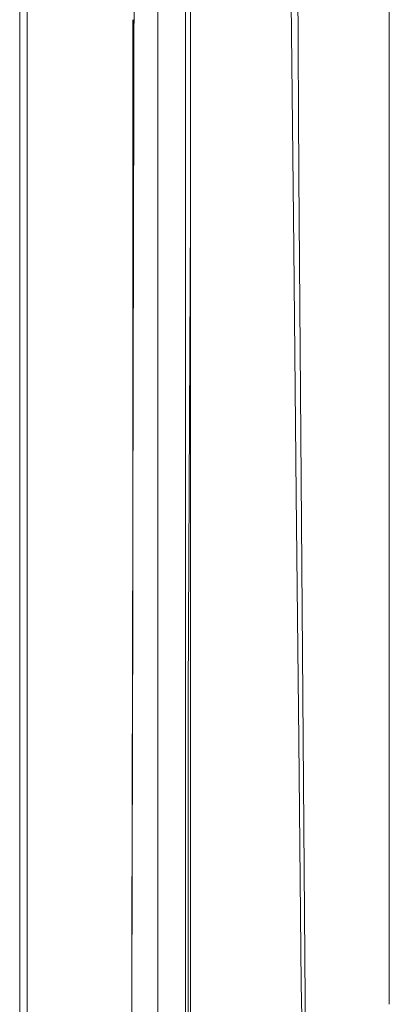
# Model space of a CAD drawing. Units: centimetres. Extents: x -10.1 to 9.8, y -12.2 to 11.8.
# Drawn here: x 5.4 to 5.9, y -3.2 to -1.8 of the extents above; entities that cross this region are included whole.
import ezdxf

# ---------------------------------------------------------------- set-up
doc = ezdxf.new("R2010")
doc.units = ezdxf.units.CM
doc.header["$MEASUREMENT"] = 0
doc.layers.add('Vrstva 1', color=7, linetype='Continuous')

msp = doc.modelspace()

# ---------------------------------------------------------------- linework, layer by layer
at = {"layer": 'Vrstva 1', "lineweight": 15, "ltscale": 0.01}
for points in [[(5.3795, 6.0797), (5.3795, 6.0797), (5.3795, -4.0694), (5.3795, -4.0694)], [(5.3906, -4.0694), (5.3906, -4.0694), (5.3906, -0.2764), (5.3906, -0.2764)], [(5.5826, -3.9919), (5.5826, -3.9919), (5.5826, -0.2986), (5.5826, -0.2986)], [(5.5826, -3.9919), (5.5826, -3.9919), (5.5826, -0.5608), (5.5826, -0.5608)], [(5.6306, -4.0325), (5.6306, -4.0325), (5.6306, -0.5941), (5.6306, -0.5941)], [(5.6232, -3.9919), (5.6232, -3.9919), (5.6232, -0.6457), (5.6232, -0.6457)], [(5.6232, -3.9069), (5.6232, -3.9069), (5.6232, -0.6458), (5.6232, -0.6458)], [(5.6306, -0.6458), (5.6306, -0.6458), (5.6306, -3.9919), (5.6306, -3.9919)], [(5.9224, -3.1646), (5.9224, -3.1646), (5.9224, -0.7122), (5.9224, -0.7122)], [(5.5457, -1.8572), (5.5457, -1.8572), (5.5457, -1.787), (5.5457, -1.787)], [(5.5457, -2.1969), (5.5457, -2.1969), (5.5457, -1.8571), (5.5457, -1.8571)], [(5.5457, -2.2597), (5.5457, -2.2597), (5.5457, -2.1969), (5.5457, -2.1969)], [(5.5457, -2.6549), (5.5457, -2.6549), (5.5457, -2.2597), (5.5457, -2.2597)], [(5.542, -3.9919), (5.542, -3.9919), (5.5457, -2.6549), (5.5457, -2.6549)], [(5.5457, -2.6549), (5.5457, -2.6549), (5.5457, -2.6549), (5.5457, -2.6549)], [(5.9224, -3.1646), (5.9224, -3.1646), (5.9224, -3.2347), (5.9224, -3.2347)]]:
    msp.add_open_spline(points, degree=3, dxfattribs=at)
for points, knots in [([(5.542, -3.9919), (5.542, -3.9919), (5.5494, -0.8489), (5.5494, -0.8489), (5.5494, -0.8489), (5.5494, -0.8489), (5.5494, -0.2764), (5.5494, -0.2764)], [0, 0, 0, 0, 0.5, 0.5, 0.5, 0.5, 1, 1, 1, 1]), ([(5.542, -3.9919), (5.542, -3.9919), (5.5494, -0.8415), (5.5494, -0.8415), (5.5494, -0.8415), (5.5494, -0.8415), (5.5494, -0.2986), (5.5494, -0.2986)], [0, 0, 0, 0, 0.5, 0.5, 0.5, 0.5, 1, 1, 1, 1]), ([(5.782, -0.6088), (5.782, -0.6088), (5.7894, -2.0159), (5.7894, -2.0159), (5.7894, -2.0159), (5.7894, -2.0159), (5.8005, -3.4194), (5.8005, -3.4194), (5.8005, -3.4194), (5.8005, -3.4194), (5.8042, -3.5634), (5.8042, -3.5634)], [0, 0, 0, 0, 0.333333, 0.333333, 0.333333, 0.333333, 0.666667, 0.666667, 0.666667, 0.666667, 1, 1, 1, 1]), ([(5.6306, -0.6458), (5.6306, -0.6458), (5.6306, -2.0714), (5.6306, -2.0714), (5.6306, -2.0714), (5.6306, -2.0714), (5.6269, -2.7805), (5.6269, -2.7805), (5.6269, -2.7805), (5.6269, -2.7805), (5.6269, -3.4933), (5.6269, -3.4933)], [0, 0, 0, 0, 0.333333, 0.333333, 0.333333, 0.333333, 0.666667, 0.666667, 0.666667, 0.666667, 1, 1, 1, 1]), ([(5.7747, -0.6716), (5.7747, -0.6716), (5.7747, -1.0336), (5.7747, -1.0336), (5.7747, -1.0336), (5.7747, -1.0336), (5.7783, -1.3992), (5.7783, -1.3992), (5.7783, -1.3992), (5.7783, -1.3992), (5.7783, -1.7611), (5.7783, -1.7611), (5.7783, -1.7611), (5.7783, -1.7611), (5.782, -2.1231), (5.782, -2.1231), (5.782, -2.1231), (5.782, -2.1231), (5.7857, -2.485), (5.7857, -2.485), (5.7857, -2.485), (5.7857, -2.485), (5.7894, -2.847), (5.7894, -2.847), (5.7894, -2.847), (5.7894, -2.847), (5.7931, -3.2052), (5.7931, -3.2052), (5.7931, -3.2052), (5.7931, -3.2052), (5.8005, -3.5634), (5.8005, -3.5634)], [0, 0, 0, 0, 0.125, 0.125, 0.125, 0.125, 0.25, 0.25, 0.25, 0.25, 0.375, 0.375, 0.375, 0.375, 0.5, 0.5, 0.5, 0.5, 0.625, 0.625, 0.625, 0.625, 0.75, 0.75, 0.75, 0.75, 0.875, 0.875, 0.875, 0.875, 1, 1, 1, 1])]:
    msp.add_open_spline(points, degree=3, knots=knots, dxfattribs=at)

doc.saveas('drawing.dxf')
